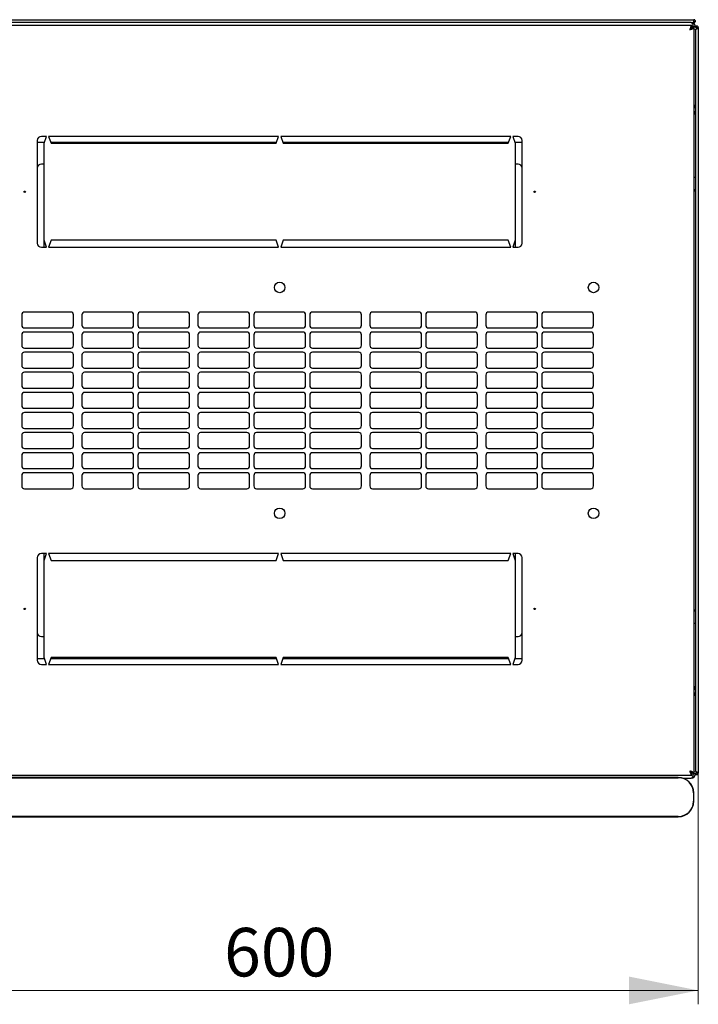
# Model space of a CAD drawing. Units: millimetres. Extents: x 31 to 398, y 111 to 423.
# Drawn here: x 89 to 138, y 111 to 182 of the extents above; entities that cross this region are included whole.
import ezdxf

# ---------------------------------------------------------------- set-up
doc = ezdxf.new("R2010")
doc.units = ezdxf.units.MM
doc.styles.add('SLDTEXTSTYLE0', font='TXT', dxfattribs={"width": 0.605})
doc.dimstyles.new('SLDDIMSTYLE0', dxfattribs={"dimtxt": 3.5, "dimasz": 5, "dimexe": 0, "dimexo": 0.0625, "dimgap": 0.875, "dimtad": 2, "dimdec": 0, "dimlfac": 10, "dimrnd": 1e-09, "dimzin": 12, "dimdsep": 46, "dimtxsty": 'SLDTEXTSTYLE0', "dimsah": 1, "dimcen": 0.09, "dimadec": 0, "dimazin": 3, "dimtfac": 1, "dimtdec": 0, "dimtofl": 0, "dimtmove": 0, "dimatfit": 3, "dimfxl": 1, "dimfrac": 2, "dimtolj": 1, "dimtzin": 12, "dimarcsym": 0})

# ---------------------------------------------------------------- blocks, each defined once
blk = doc.blocks.new('_D_4')
at = {"color": 7, "linetype": 'Continuous', "lineweight": 18, "transparency": 16777216}
for p, q in [((77.275, 127.658), (77.275, 110.973)), ((137.695, 127.658), (137.695, 110.973)), ((137.695, 111.973), (77.275, 111.973))]:
    blk.add_line(p, q, dxfattribs=at)
for points in [[(77.275, 111.973), (82.275, 110.973), (82.275, 112.973)], [(137.695, 111.973), (132.695, 112.973), (132.695, 110.973)]]:
    blk.add_solid(points, dxfattribs=at)
at = {"color": 7, "linetype": 'Continuous', "lineweight": 18, "transparency": 16777216, "insert": (103.474, 116.485), "char_height": 3.5, "attachment_point": 1, "style": 'SLDTEXTSTYLE0'}
blk.add_mtext('600', dxfattribs=at)

msp = doc.modelspace()

# ---------------------------------------------------------------- linework, layer by layer
at = {"color": 7, "linetype": 'Continuous', "lineweight": 25}
for p, q in [((77.59, 182.021), (137.38, 182.021)), ((137.38, 181.911), (137.343, 181.911)), ((137.38, 181.921), (137.344, 181.916)), ((137.38, 181.921), (137.38, 182.021)), ((137.38, 181.911), (137.38, 181.811)), ((137.231, 181.603), (77.739, 181.603)), ((137.175, 181.811), (77.795, 181.811)), ((137.175, 181.811), (137.309, 181.811)), ((137.231, 181.603), (137.231, 181.463)), ((137.385, 181.449), (137.245, 181.449)), ((137.38, 181.811), (137.309, 181.811)), ((137.485, 181.501), (137.345, 181.501)), ((137.385, 127.657), (137.385, 181.449)), ((137.485, 181.501), (137.485, 181.448)), ((137.585, 181.448), (137.485, 181.448)), ((137.485, 181.307), (137.485, 127.8)), ((137.595, 181.448), (137.585, 181.448)), ((137.585, 181.375), (137.585, 181.448)), ((137.59, 181.378), (137.595, 181.448)), ((137.595, 181.448), (137.695, 181.448)), ((137.695, 181.448), (137.695, 127.658)), ((137.485, 175.841), (137.385, 175.841)), ((90.66, 173.603), (90.285, 173.603)), ((90.485, 173.103), (90.66, 173.603)), ((107.41, 173.603), (90.81, 173.603)), ((90.81, 173.603), (90.985, 173.103)), ((107.235, 173.103), (107.41, 173.603)), ((107.56, 173.603), (107.735, 173.103)), ((124.16, 173.603), (107.56, 173.603)), ((123.985, 173.103), (124.16, 173.603)), ((124.31, 173.603), (124.485, 173.103)), ((124.685, 173.603), (124.31, 173.603)), ((89.985, 173.303), (89.985, 165.903)), ((90.509, 173.171), (89.985, 173.171)), ((90.485, 166.103), (90.485, 173.103)), ((107.259, 173.171), (90.961, 173.171)), ((90.985, 173.103), (107.235, 173.103)), ((124.009, 173.171), (107.711, 173.171)), ((107.735, 173.103), (123.985, 173.103)), ((124.985, 173.171), (124.461, 173.171)), ((124.485, 173.103), (124.485, 166.103)), ((124.985, 165.903), (124.985, 173.303)), ((90.485, 171.603), (90.285, 171.603)), ((124.685, 171.603), (124.485, 171.603)), ((137.485, 170.623), (137.385, 170.623)), ((90.285, 165.603), (90.66, 165.603)), ((90.66, 165.603), (90.485, 166.103)), ((90.485, 165.603), (90.485, 166.103)), ((90.985, 166.103), (90.81, 165.603)), ((90.81, 165.603), (107.41, 165.603)), ((107.235, 166.103), (90.985, 166.103)), ((107.41, 165.603), (107.235, 166.103)), ((107.735, 166.103), (107.56, 165.603)), ((107.56, 165.603), (124.16, 165.603)), ((123.985, 166.103), (107.735, 166.103)), ((124.16, 165.603), (123.985, 166.103)), ((124.485, 166.103), (124.31, 165.603)), ((124.31, 165.603), (124.685, 165.603)), ((124.485, 166.103), (124.485, 165.603)), ((88.873, 160.728), (88.873, 159.978)), ((92.409, 160.928), (89.073, 160.928)), ((92.609, 159.978), (92.609, 160.728)), ((93.209, 160.728), (93.209, 159.978)), ((96.745, 160.928), (93.409, 160.928)), ((96.945, 159.978), (96.945, 160.728)), ((97.245, 160.728), (97.245, 159.978)), ((100.781, 160.928), (97.445, 160.928)), ((100.981, 159.978), (100.981, 160.728)), ((101.581, 160.728), (101.581, 159.978)), ((105.117, 160.928), (101.781, 160.928)), ((105.317, 159.978), (105.317, 160.728)), ((105.617, 160.728), (105.617, 159.978)), ((109.153, 160.928), (105.817, 160.928)), ((109.353, 159.978), (109.353, 160.728)), ((109.653, 160.728), (109.653, 159.978)), ((113.189, 160.928), (109.853, 160.928)), ((113.389, 159.978), (113.389, 160.728)), ((113.989, 160.728), (113.989, 159.978)), ((117.525, 160.928), (114.189, 160.928)), ((117.725, 159.978), (117.725, 160.728)), ((118.025, 160.728), (118.025, 159.978)), ((121.561, 160.928), (118.225, 160.928)), ((121.761, 159.978), (121.761, 160.728)), ((122.361, 160.728), (122.361, 159.978)), ((125.897, 160.928), (122.561, 160.928)), ((126.097, 159.978), (126.097, 160.728)), ((126.397, 160.728), (126.397, 159.978)), ((129.933, 160.928), (126.597, 160.928)), ((130.133, 159.978), (130.133, 160.728)), ((88.873, 159.278), (88.873, 158.528)), ((89.073, 159.778), (92.409, 159.778)), ((92.409, 159.478), (89.073, 159.478)), ((92.609, 158.528), (92.609, 159.278)), ((93.209, 159.278), (93.209, 158.528)), ((93.409, 159.778), (96.745, 159.778)), ((96.745, 159.478), (93.409, 159.478)), ((96.945, 158.528), (96.945, 159.278)), ((97.245, 159.278), (97.245, 158.528)), ((97.445, 159.778), (100.781, 159.778)), ((100.781, 159.478), (97.445, 159.478)), ((100.981, 158.528), (100.981, 159.278)), ((101.581, 159.278), (101.581, 158.528)), ((101.781, 159.778), (105.117, 159.778)), ((105.117, 159.478), (101.781, 159.478)), ((105.317, 158.528), (105.317, 159.278)), ((105.617, 159.278), (105.617, 158.528)), ((105.817, 159.778), (109.153, 159.778)), ((109.153, 159.478), (105.817, 159.478)), ((109.353, 158.528), (109.353, 159.278)), ((109.653, 159.278), (109.653, 158.528)), ((109.853, 159.778), (113.189, 159.778)), ((113.189, 159.478), (109.853, 159.478)), ((113.389, 158.528), (113.389, 159.278)), ((113.989, 159.278), (113.989, 158.528)), ((114.189, 159.778), (117.525, 159.778)), ((117.525, 159.478), (114.189, 159.478)), ((117.725, 158.528), (117.725, 159.278)), ((118.025, 159.278), (118.025, 158.528)), ((118.225, 159.778), (121.561, 159.778)), ((121.561, 159.478), (118.225, 159.478)), ((121.761, 158.528), (121.761, 159.278)), ((122.361, 159.278), (122.361, 158.528)), ((122.561, 159.778), (125.897, 159.778)), ((125.897, 159.478), (122.561, 159.478)), ((126.097, 158.528), (126.097, 159.278)), ((126.397, 159.278), (126.397, 158.528)), ((126.597, 159.778), (129.933, 159.778)), ((129.933, 159.478), (126.597, 159.478)), ((130.133, 158.528), (130.133, 159.278)), ((88.873, 157.828), (88.873, 157.078)), ((89.073, 158.328), (92.409, 158.328)), ((92.409, 158.028), (89.073, 158.028)), ((92.609, 157.078), (92.609, 157.828)), ((93.209, 157.828), (93.209, 157.078)), ((93.409, 158.328), (96.745, 158.328)), ((96.745, 158.028), (93.409, 158.028)), ((96.945, 157.078), (96.945, 157.828)), ((97.245, 157.828), (97.245, 157.078)), ((97.445, 158.328), (100.781, 158.328)), ((100.781, 158.028), (97.445, 158.028)), ((100.981, 157.078), (100.981, 157.828)), ((101.581, 157.828), (101.581, 157.078)), ((101.781, 158.328), (105.117, 158.328)), ((105.117, 158.028), (101.781, 158.028)), ((105.317, 157.078), (105.317, 157.828)), ((105.617, 157.828), (105.617, 157.078)), ((105.817, 158.328), (109.153, 158.328)), ((109.153, 158.028), (105.817, 158.028)), ((109.353, 157.078), (109.353, 157.828)), ((109.653, 157.828), (109.653, 157.078)), ((109.853, 158.328), (113.189, 158.328)), ((113.189, 158.028), (109.853, 158.028)), ((113.389, 157.078), (113.389, 157.828)), ((113.989, 157.828), (113.989, 157.078)), ((114.189, 158.328), (117.525, 158.328)), ((117.525, 158.028), (114.189, 158.028)), ((117.725, 157.078), (117.725, 157.828)), ((118.025, 157.828), (118.025, 157.078)), ((118.225, 158.328), (121.561, 158.328)), ((121.561, 158.028), (118.225, 158.028)), ((121.761, 157.078), (121.761, 157.828)), ((122.361, 157.828), (122.361, 157.078)), ((122.561, 158.328), (125.897, 158.328)), ((125.897, 158.028), (122.561, 158.028)), ((126.097, 157.078), (126.097, 157.828)), ((126.397, 157.828), (126.397, 157.078)), ((126.597, 158.328), (129.933, 158.328)), ((129.933, 158.028), (126.597, 158.028)), ((130.133, 157.078), (130.133, 157.828)), ((88.873, 156.378), (88.873, 155.628)), ((89.073, 156.878), (92.409, 156.878)), ((92.409, 156.578), (89.073, 156.578)), ((92.609, 155.628), (92.609, 156.378)), ((93.209, 156.378), (93.209, 155.628)), ((93.409, 156.878), (96.745, 156.878)), ((96.745, 156.578), (93.409, 156.578)), ((96.945, 155.628), (96.945, 156.378)), ((97.245, 156.378), (97.245, 155.628)), ((97.445, 156.878), (100.781, 156.878)), ((100.781, 156.578), (97.445, 156.578)), ((100.981, 155.628), (100.981, 156.378)), ((101.581, 156.378), (101.581, 155.628)), ((101.781, 156.878), (105.117, 156.878)), ((105.117, 156.578), (101.781, 156.578)), ((105.317, 155.628), (105.317, 156.378)), ((105.617, 156.378), (105.617, 155.628)), ((105.817, 156.878), (109.153, 156.878)), ((109.153, 156.578), (105.817, 156.578)), ((109.353, 155.628), (109.353, 156.378)), ((109.653, 156.378), (109.653, 155.628)), ((109.853, 156.878), (113.189, 156.878)), ((113.189, 156.578), (109.853, 156.578)), ((113.389, 155.628), (113.389, 156.378)), ((113.989, 156.378), (113.989, 155.628)), ((114.189, 156.878), (117.525, 156.878)), ((117.525, 156.578), (114.189, 156.578)), ((117.725, 155.628), (117.725, 156.378)), ((118.025, 156.378), (118.025, 155.628)), ((118.225, 156.878), (121.561, 156.878)), ((121.561, 156.578), (118.225, 156.578)), ((121.761, 155.628), (121.761, 156.378)), ((122.361, 156.378), (122.361, 155.628)), ((122.561, 156.878), (125.897, 156.878)), ((125.897, 156.578), (122.561, 156.578)), ((126.097, 155.628), (126.097, 156.378)), ((126.397, 156.378), (126.397, 155.628)), ((126.597, 156.878), (129.933, 156.878)), ((129.933, 156.578), (126.597, 156.578)), ((130.133, 155.628), (130.133, 156.378)), ((88.873, 154.928), (88.873, 154.178)), ((89.073, 155.428), (92.409, 155.428)), ((92.409, 155.128), (89.073, 155.128)), ((92.609, 154.178), (92.609, 154.928)), ((93.209, 154.928), (93.209, 154.178)), ((93.409, 155.428), (96.745, 155.428)), ((96.745, 155.128), (93.409, 155.128)), ((96.945, 154.178), (96.945, 154.928)), ((97.245, 154.928), (97.245, 154.178)), ((97.445, 155.428), (100.781, 155.428)), ((100.781, 155.128), (97.445, 155.128)), ((100.981, 154.178), (100.981, 154.928)), ((101.581, 154.928), (101.581, 154.178)), ((101.781, 155.428), (105.117, 155.428)), ((105.117, 155.128), (101.781, 155.128)), ((105.317, 154.178), (105.317, 154.928)), ((105.617, 154.928), (105.617, 154.178)), ((105.817, 155.428), (109.153, 155.428)), ((109.153, 155.128), (105.817, 155.128)), ((109.353, 154.178), (109.353, 154.928)), ((109.653, 154.928), (109.653, 154.178)), ((109.853, 155.428), (113.189, 155.428)), ((113.189, 155.128), (109.853, 155.128)), ((113.389, 154.178), (113.389, 154.928)), ((113.989, 154.928), (113.989, 154.178)), ((114.189, 155.428), (117.525, 155.428)), ((117.525, 155.128), (114.189, 155.128)), ((117.725, 154.178), (117.725, 154.928)), ((118.025, 154.928), (118.025, 154.178)), ((118.225, 155.428), (121.561, 155.428)), ((121.561, 155.128), (118.225, 155.128)), ((121.761, 154.178), (121.761, 154.928)), ((122.361, 154.928), (122.361, 154.178)), ((122.561, 155.428), (125.897, 155.428)), ((125.897, 155.128), (122.561, 155.128)), ((126.097, 154.178), (126.097, 154.928)), ((126.397, 154.928), (126.397, 154.178)), ((126.597, 155.428), (129.933, 155.428)), ((129.933, 155.128), (126.597, 155.128)), ((130.133, 154.178), (130.133, 154.928)), ((88.873, 153.478), (88.873, 152.728)), ((89.073, 153.978), (92.409, 153.978)), ((92.409, 153.678), (89.073, 153.678)), ((92.609, 152.728), (92.609, 153.478)), ((93.209, 153.478), (93.209, 152.728)), ((93.409, 153.978), (96.745, 153.978)), ((96.745, 153.678), (93.409, 153.678)), ((96.945, 152.728), (96.945, 153.478)), ((97.245, 153.478), (97.245, 152.728)), ((97.445, 153.978), (100.781, 153.978)), ((100.781, 153.678), (97.445, 153.678)), ((100.981, 152.728), (100.981, 153.478)), ((101.581, 153.478), (101.581, 152.728)), ((101.781, 153.978), (105.117, 153.978)), ((105.117, 153.678), (101.781, 153.678)), ((105.317, 152.728), (105.317, 153.478)), ((105.617, 153.478), (105.617, 152.728)), ((105.817, 153.978), (109.153, 153.978)), ((109.153, 153.678), (105.817, 153.678)), ((109.353, 152.728), (109.353, 153.478)), ((109.653, 153.478), (109.653, 152.728)), ((109.853, 153.978), (113.189, 153.978)), ((113.189, 153.678), (109.853, 153.678)), ((113.389, 152.728), (113.389, 153.478)), ((113.989, 153.478), (113.989, 152.728)), ((114.189, 153.978), (117.525, 153.978)), ((117.525, 153.678), (114.189, 153.678)), ((117.725, 152.728), (117.725, 153.478)), ((118.025, 153.478), (118.025, 152.728)), ((118.225, 153.978), (121.561, 153.978)), ((121.561, 153.678), (118.225, 153.678)), ((121.761, 152.728), (121.761, 153.478)), ((122.361, 153.478), (122.361, 152.728)), ((122.561, 153.978), (125.897, 153.978)), ((125.897, 153.678), (122.561, 153.678)), ((126.097, 152.728), (126.097, 153.478)), ((126.397, 153.478), (126.397, 152.728)), ((126.597, 153.978), (129.933, 153.978)), ((129.933, 153.678), (126.597, 153.678)), ((130.133, 152.728), (130.133, 153.478)), ((89.073, 152.528), (92.409, 152.528)), ((92.409, 152.228), (89.073, 152.228)), ((93.409, 152.528), (96.745, 152.528)), ((96.745, 152.228), (93.409, 152.228)), ((97.445, 152.528), (100.781, 152.528)), ((100.781, 152.228), (97.445, 152.228)), ((101.781, 152.528), (105.117, 152.528)), ((105.117, 152.228), (101.781, 152.228)), ((105.817, 152.528), (109.153, 152.528)), ((109.153, 152.228), (105.817, 152.228)), ((109.853, 152.528), (113.189, 152.528)), ((113.189, 152.228), (109.853, 152.228)), ((114.189, 152.528), (117.525, 152.528)), ((117.525, 152.228), (114.189, 152.228)), ((118.225, 152.528), (121.561, 152.528)), ((121.561, 152.228), (118.225, 152.228)), ((122.561, 152.528), (125.897, 152.528)), ((125.897, 152.228), (122.561, 152.228)), ((126.597, 152.528), (129.933, 152.528)), ((129.933, 152.228), (126.597, 152.228)), ((88.873, 152.028), (88.873, 151.278)), ((92.609, 151.278), (92.609, 152.028)), ((93.209, 152.028), (93.209, 151.278)), ((96.945, 151.278), (96.945, 152.028)), ((97.245, 152.028), (97.245, 151.278)), ((100.981, 151.278), (100.981, 152.028)), ((101.581, 152.028), (101.581, 151.278)), ((105.317, 151.278), (105.317, 152.028)), ((105.617, 152.028), (105.617, 151.278)), ((109.353, 151.278), (109.353, 152.028)), ((109.653, 152.028), (109.653, 151.278)), ((113.389, 151.278), (113.389, 152.028)), ((113.989, 152.028), (113.989, 151.278)), ((117.725, 151.278), (117.725, 152.028)), ((118.025, 152.028), (118.025, 151.278)), ((121.761, 151.278), (121.761, 152.028)), ((122.361, 152.028), (122.361, 151.278)), ((126.097, 151.278), (126.097, 152.028)), ((126.397, 152.028), (126.397, 151.278)), ((130.133, 151.278), (130.133, 152.028)), ((89.073, 151.078), (92.409, 151.078)), ((92.409, 150.778), (89.073, 150.778)), ((93.409, 151.078), (96.745, 151.078)), ((96.745, 150.778), (93.409, 150.778)), ((97.445, 151.078), (100.781, 151.078)), ((100.781, 150.778), (97.445, 150.778)), ((101.781, 151.078), (105.117, 151.078)), ((105.117, 150.778), (101.781, 150.778)), ((105.817, 151.078), (109.153, 151.078)), ((109.153, 150.778), (105.817, 150.778)), ((109.853, 151.078), (113.189, 151.078)), ((113.189, 150.778), (109.853, 150.778)), ((114.189, 151.078), (117.525, 151.078)), ((117.525, 150.778), (114.189, 150.778)), ((118.225, 151.078), (121.561, 151.078)), ((121.561, 150.778), (118.225, 150.778)), ((122.561, 151.078), (125.897, 151.078)), ((125.897, 150.778), (122.561, 150.778)), ((126.597, 151.078), (129.933, 151.078)), ((129.933, 150.778), (126.597, 150.778)), ((88.873, 150.578), (88.873, 149.828)), ((92.609, 149.828), (92.609, 150.578)), ((93.209, 150.578), (93.209, 149.828)), ((96.945, 149.828), (96.945, 150.578)), ((97.245, 150.578), (97.245, 149.828)), ((100.981, 149.828), (100.981, 150.578)), ((101.581, 150.578), (101.581, 149.828)), ((105.317, 149.828), (105.317, 150.578)), ((105.617, 150.578), (105.617, 149.828)), ((109.353, 149.828), (109.353, 150.578)), ((109.653, 150.578), (109.653, 149.828)), ((113.389, 149.828), (113.389, 150.578)), ((113.989, 150.578), (113.989, 149.828)), ((117.725, 149.828), (117.725, 150.578)), ((118.025, 150.578), (118.025, 149.828)), ((121.761, 149.828), (121.761, 150.578)), ((122.361, 150.578), (122.361, 149.828)), ((126.097, 149.828), (126.097, 150.578)), ((126.397, 150.578), (126.397, 149.828)), ((130.133, 149.828), (130.133, 150.578)), ((89.073, 149.628), (92.409, 149.628)), ((92.409, 149.328), (89.073, 149.328)), ((93.409, 149.628), (96.745, 149.628)), ((96.745, 149.328), (93.409, 149.328)), ((97.445, 149.628), (100.781, 149.628)), ((100.781, 149.328), (97.445, 149.328)), ((101.781, 149.628), (105.117, 149.628)), ((105.117, 149.328), (101.781, 149.328)), ((105.817, 149.628), (109.153, 149.628)), ((109.153, 149.328), (105.817, 149.328)), ((109.853, 149.628), (113.189, 149.628)), ((113.189, 149.328), (109.853, 149.328)), ((114.189, 149.628), (117.525, 149.628)), ((117.525, 149.328), (114.189, 149.328)), ((118.225, 149.628), (121.561, 149.628)), ((121.561, 149.328), (118.225, 149.328)), ((122.561, 149.628), (125.897, 149.628)), ((125.897, 149.328), (122.561, 149.328)), ((126.597, 149.628), (129.933, 149.628)), ((129.933, 149.328), (126.597, 149.328)), ((88.873, 149.128), (88.873, 148.378)), ((92.609, 148.378), (92.609, 149.128)), ((93.209, 149.128), (93.209, 148.378)), ((96.945, 148.378), (96.945, 149.128)), ((97.245, 149.128), (97.245, 148.378)), ((100.981, 148.378), (100.981, 149.128)), ((101.581, 149.128), (101.581, 148.378)), ((105.317, 148.378), (105.317, 149.128)), ((105.617, 149.128), (105.617, 148.378)), ((109.353, 148.378), (109.353, 149.128)), ((109.653, 149.128), (109.653, 148.378)), ((113.389, 148.378), (113.389, 149.128)), ((113.989, 149.128), (113.989, 148.378)), ((117.725, 148.378), (117.725, 149.128)), ((118.025, 149.128), (118.025, 148.378)), ((121.761, 148.378), (121.761, 149.128)), ((122.361, 149.128), (122.361, 148.378)), ((126.097, 148.378), (126.097, 149.128)), ((126.397, 149.128), (126.397, 148.378)), ((130.133, 148.378), (130.133, 149.128)), ((89.073, 148.178), (92.409, 148.178)), ((93.409, 148.178), (96.745, 148.178)), ((97.445, 148.178), (100.781, 148.178)), ((101.781, 148.178), (105.117, 148.178)), ((105.817, 148.178), (109.153, 148.178)), ((109.853, 148.178), (113.189, 148.178)), ((114.189, 148.178), (117.525, 148.178)), ((118.225, 148.178), (121.561, 148.178)), ((122.561, 148.178), (125.897, 148.178)), ((126.597, 148.178), (129.933, 148.178)), ((89.985, 143.203), (89.985, 135.803)), ((90.66, 143.503), (90.285, 143.503)), ((90.485, 143.003), (90.66, 143.503)), ((90.485, 143.003), (90.485, 143.503)), ((90.485, 136.003), (90.485, 143.003)), ((107.41, 143.503), (90.81, 143.503)), ((90.81, 143.503), (90.985, 143.003)), ((90.985, 143.003), (107.235, 143.003)), ((107.235, 143.003), (107.41, 143.503)), ((107.56, 143.503), (107.735, 143.003)), ((124.16, 143.503), (107.56, 143.503)), ((107.735, 143.003), (123.985, 143.003)), ((123.985, 143.003), (124.16, 143.503)), ((124.685, 143.503), (124.31, 143.503)), ((124.31, 143.503), (124.485, 143.003)), ((124.485, 143.503), (124.485, 143.003)), ((124.485, 143.003), (124.485, 136.003)), ((124.985, 135.803), (124.985, 143.203)), ((137.385, 138.483), (137.485, 138.483)), ((90.285, 137.503), (90.485, 137.503)), ((124.485, 137.503), (124.685, 137.503)), ((89.985, 135.935), (90.509, 135.935)), ((90.66, 135.503), (90.485, 136.003)), ((90.985, 136.003), (90.81, 135.503)), ((90.961, 135.935), (107.259, 135.935)), ((107.235, 136.003), (90.985, 136.003)), ((107.41, 135.503), (107.235, 136.003)), ((107.735, 136.003), (107.56, 135.503)), ((107.711, 135.935), (124.009, 135.935)), ((123.985, 136.003), (107.735, 136.003)), ((124.16, 135.503), (123.985, 136.003)), ((124.485, 136.003), (124.31, 135.503)), ((124.461, 135.935), (124.985, 135.935)), ((90.285, 135.503), (90.66, 135.503)), ((90.81, 135.503), (107.41, 135.503)), ((107.56, 135.503), (124.16, 135.503)), ((124.31, 135.503), (124.685, 135.503)), ((137.485, 133.265), (137.385, 133.265)), ((77.739, 127.503), (137.231, 127.503)), ((136.25, 127.341), (78.45, 127.341)), ((78.45, 127.324), (136.25, 127.324)), ((136.566, 127.295), (137.175, 127.295)), ((136.61, 127.295), (136.61, 127.281)), ((137.231, 127.503), (137.231, 127.643)), ((137.385, 127.657), (137.245, 127.657)), ((137.485, 127.605), (137.345, 127.605)), ((137.585, 127.658), (137.485, 127.658)), ((137.485, 127.658), (137.485, 127.605)), ((137.585, 127.658), (137.585, 127.731)), ((137.585, 127.658), (137.595, 127.658)), ((137.595, 127.658), (137.59, 127.729)), ((137.595, 127.658), (137.695, 127.658)), ((137.35, 126.224), (137.35, 125.624)), ((137.366, 125.624), (137.366, 126.224)), ((136.25, 124.524), (78.45, 124.524)), ((78.45, 124.508), (136.25, 124.508))]:
    msp.add_line(p, q, dxfattribs=at)
at = {"color": 7, "linetype": 'Continuous', "lineweight": 25, "flags": 128}
for points in [[(137.344, 181.916), (137.344, 181.916)], [(137.344, 181.916), (137.344, 181.916)], [(137.59, 127.729), (137.59, 127.729)], [(137.59, 127.729), (137.59, 127.729)], [(137.59, 127.729), (137.59, 127.729)], [(137.59, 127.729), (137.59, 127.729)]]:
    msp.add_lwpolyline(points, dxfattribs=at)
at = {"color": 7, "linetype": 'Continuous', "lineweight": 25}
for centre, radius in [((89.085, 169.603), 0.05), ((125.885, 169.603), 0.05), ((107.485, 162.703), 0.38), ((130.135, 162.703), 0.38), ((107.485, 146.403), 0.38), ((130.135, 146.403), 0.38), ((89.085, 139.503), 0.05), ((125.885, 139.503), 0.05)]:
    msp.add_circle(centre, radius, dxfattribs=at)
for centre, radius, start, end in [((137.175, 181.501), 0.31, 0, 90), ((137.175, 175.841), 0.31, 312.64231, 0), ((90.285, 173.303), 0.3, 90, 180), ((124.685, 173.303), 0.3, 0, 90), ((90.285, 171.303), 0.3, 90, 180), ((124.685, 171.303), 0.3, 0, 90), ((137.355, 169.783), 0.13, 283.34236, 0), ((90.285, 165.903), 0.3, 180, 270), ((124.685, 165.903), 0.3, 270, 0), ((89.073, 160.728), 0.2, 90, 180), ((92.409, 160.728), 0.2, 0, 90), ((93.409, 160.728), 0.2, 90, 180), ((96.745, 160.728), 0.2, 0, 90), ((97.445, 160.728), 0.2, 90, 180), ((100.781, 160.728), 0.2, 0, 90), ((101.781, 160.728), 0.2, 90, 180), ((105.117, 160.728), 0.2, 0, 90), ((105.817, 160.728), 0.2, 90, 180), ((109.153, 160.728), 0.2, 0, 90), ((109.853, 160.728), 0.2, 90, 180), ((113.189, 160.728), 0.2, 0, 90), ((114.189, 160.728), 0.2, 90, 180), ((117.525, 160.728), 0.2, 0, 90), ((118.225, 160.728), 0.2, 90, 180), ((121.561, 160.728), 0.2, 0, 90), ((122.561, 160.728), 0.2, 90, 180), ((125.897, 160.728), 0.2, 0, 90), ((126.597, 160.728), 0.2, 90, 180), ((129.933, 160.728), 0.2, 0, 90), ((89.073, 159.978), 0.2, 180, 270), ((92.409, 159.978), 0.2, 270, 0), ((93.409, 159.978), 0.2, 180, 270), ((96.745, 159.978), 0.2, 270, 0), ((97.445, 159.978), 0.2, 180, 270), ((100.781, 159.978), 0.2, 270, 0), ((101.781, 159.978), 0.2, 180, 270), ((105.117, 159.978), 0.2, 270, 0), ((105.817, 159.978), 0.2, 180, 270), ((109.153, 159.978), 0.2, 270, 0), ((109.853, 159.978), 0.2, 180, 270), ((113.189, 159.978), 0.2, 270, 0), ((114.189, 159.978), 0.2, 180, 270), ((117.525, 159.978), 0.2, 270, 0), ((118.225, 159.978), 0.2, 180, 270), ((121.561, 159.978), 0.2, 270, 0), ((122.561, 159.978), 0.2, 180, 270), ((125.897, 159.978), 0.2, 270, 0), ((126.597, 159.978), 0.2, 180, 270), ((129.933, 159.978), 0.2, 270, 0), ((89.073, 159.278), 0.2, 90, 180), ((92.409, 159.278), 0.2, 0, 90), ((93.409, 159.278), 0.2, 90, 180), ((96.745, 159.278), 0.2, 0, 90), ((97.445, 159.278), 0.2, 90, 180), ((100.781, 159.278), 0.2, 0, 90), ((101.781, 159.278), 0.2, 90, 180), ((105.117, 159.278), 0.2, 0, 90), ((105.817, 159.278), 0.2, 90, 180), ((109.153, 159.278), 0.2, 0, 90), ((109.853, 159.278), 0.2, 90, 180), ((113.189, 159.278), 0.2, 0, 90), ((114.189, 159.278), 0.2, 90, 180), ((117.525, 159.278), 0.2, 0, 90), ((118.225, 159.278), 0.2, 90, 180), ((121.561, 159.278), 0.2, 0, 90), ((122.561, 159.278), 0.2, 90, 180), ((125.897, 159.278), 0.2, 0, 90), ((126.597, 159.278), 0.2, 90, 180), ((129.933, 159.278), 0.2, 0, 90), ((89.073, 158.528), 0.2, 180, 270), ((92.409, 158.528), 0.2, 270, 0), ((93.409, 158.528), 0.2, 180, 270), ((96.745, 158.528), 0.2, 270, 0), ((97.445, 158.528), 0.2, 180, 270), ((100.781, 158.528), 0.2, 270, 0), ((101.781, 158.528), 0.2, 180, 270), ((105.117, 158.528), 0.2, 270, 0), ((105.817, 158.528), 0.2, 180, 270), ((109.153, 158.528), 0.2, 270, 0), ((109.853, 158.528), 0.2, 180, 270), ((113.189, 158.528), 0.2, 270, 0), ((114.189, 158.528), 0.2, 180, 270), ((117.525, 158.528), 0.2, 270, 0), ((118.225, 158.528), 0.2, 180, 270), ((121.561, 158.528), 0.2, 270, 0), ((122.561, 158.528), 0.2, 180, 270), ((125.897, 158.528), 0.2, 270, 0), ((126.597, 158.528), 0.2, 180, 270), ((129.933, 158.528), 0.2, 270, 0), ((89.073, 157.828), 0.2, 90, 180), ((92.409, 157.828), 0.2, 0, 90), ((93.409, 157.828), 0.2, 90, 180), ((96.745, 157.828), 0.2, 0, 90), ((97.445, 157.828), 0.2, 90, 180), ((100.781, 157.828), 0.2, 0, 90), ((101.781, 157.828), 0.2, 90, 180), ((105.117, 157.828), 0.2, 0, 90), ((105.817, 157.828), 0.2, 90, 180), ((109.153, 157.828), 0.2, 0, 90), ((109.853, 157.828), 0.2, 90, 180), ((113.189, 157.828), 0.2, 0, 90), ((114.189, 157.828), 0.2, 90, 180), ((117.525, 157.828), 0.2, 0, 90), ((118.225, 157.828), 0.2, 90, 180), ((121.561, 157.828), 0.2, 0, 90), ((122.561, 157.828), 0.2, 90, 180), ((125.897, 157.828), 0.2, 0, 90), ((126.597, 157.828), 0.2, 90, 180), ((129.933, 157.828), 0.2, 0, 90), ((89.073, 157.078), 0.2, 180, 270), ((92.409, 157.078), 0.2, 270, 0), ((93.409, 157.078), 0.2, 180, 270), ((96.745, 157.078), 0.2, 270, 0), ((97.445, 157.078), 0.2, 180, 270), ((100.781, 157.078), 0.2, 270, 0), ((101.781, 157.078), 0.2, 180, 270), ((105.117, 157.078), 0.2, 270, 0), ((105.817, 157.078), 0.2, 180, 270), ((109.153, 157.078), 0.2, 270, 0), ((109.853, 157.078), 0.2, 180, 270), ((113.189, 157.078), 0.2, 270, 0), ((114.189, 157.078), 0.2, 180, 270), ((117.525, 157.078), 0.2, 270, 0), ((118.225, 157.078), 0.2, 180, 270), ((121.561, 157.078), 0.2, 270, 0), ((122.561, 157.078), 0.2, 180, 270), ((125.897, 157.078), 0.2, 270, 0), ((126.597, 157.078), 0.2, 180, 270), ((129.933, 157.078), 0.2, 270, 0), ((89.073, 156.378), 0.2, 90, 180), ((92.409, 156.378), 0.2, 0, 90), ((93.409, 156.378), 0.2, 90, 180), ((96.745, 156.378), 0.2, 0, 90), ((97.445, 156.378), 0.2, 90, 180), ((100.781, 156.378), 0.2, 0, 90), ((101.781, 156.378), 0.2, 90, 180), ((105.117, 156.378), 0.2, 0, 90), ((105.817, 156.378), 0.2, 90, 180), ((109.153, 156.378), 0.2, 0, 90), ((109.853, 156.378), 0.2, 90, 180), ((113.189, 156.378), 0.2, 0, 90), ((114.189, 156.378), 0.2, 90, 180), ((117.525, 156.378), 0.2, 0, 90), ((118.225, 156.378), 0.2, 90, 180), ((121.561, 156.378), 0.2, 0, 90), ((122.561, 156.378), 0.2, 90, 180), ((125.897, 156.378), 0.2, 0, 90), ((126.597, 156.378), 0.2, 90, 180), ((129.933, 156.378), 0.2, 0, 90), ((89.073, 155.628), 0.2, 180, 270), ((92.409, 155.628), 0.2, 270, 0), ((93.409, 155.628), 0.2, 180, 270), ((96.745, 155.628), 0.2, 270, 0), ((97.445, 155.628), 0.2, 180, 270), ((100.781, 155.628), 0.2, 270, 0), ((101.781, 155.628), 0.2, 180, 270), ((105.117, 155.628), 0.2, 270, 0), ((105.817, 155.628), 0.2, 180, 270), ((109.153, 155.628), 0.2, 270, 0), ((109.853, 155.628), 0.2, 180, 270), ((113.189, 155.628), 0.2, 270, 0), ((114.189, 155.628), 0.2, 180, 270), ((117.525, 155.628), 0.2, 270, 0), ((118.225, 155.628), 0.2, 180, 270), ((121.561, 155.628), 0.2, 270, 0), ((122.561, 155.628), 0.2, 180, 270), ((125.897, 155.628), 0.2, 270, 0), ((126.597, 155.628), 0.2, 180, 270), ((129.933, 155.628), 0.2, 270, 0), ((89.073, 154.928), 0.2, 90, 180), ((92.409, 154.928), 0.2, 0, 90), ((93.409, 154.928), 0.2, 90, 180), ((96.745, 154.928), 0.2, 0, 90), ((97.445, 154.928), 0.2, 90, 180), ((100.781, 154.928), 0.2, 0, 90), ((101.781, 154.928), 0.2, 90, 180), ((105.117, 154.928), 0.2, 0, 90), ((105.817, 154.928), 0.2, 90, 180), ((109.153, 154.928), 0.2, 0, 90), ((109.853, 154.928), 0.2, 90, 180), ((113.189, 154.928), 0.2, 0, 90), ((114.189, 154.928), 0.2, 90, 180), ((117.525, 154.928), 0.2, 0, 90), ((118.225, 154.928), 0.2, 90, 180), ((121.561, 154.928), 0.2, 0, 90), ((122.561, 154.928), 0.2, 90, 180), ((125.897, 154.928), 0.2, 0, 90), ((126.597, 154.928), 0.2, 90, 180), ((129.933, 154.928), 0.2, 0, 90), ((89.073, 154.178), 0.2, 180, 270), ((92.409, 154.178), 0.2, 270, 0), ((93.409, 154.178), 0.2, 180, 270), ((96.745, 154.178), 0.2, 270, 0), ((97.445, 154.178), 0.2, 180, 270), ((100.781, 154.178), 0.2, 270, 0), ((101.781, 154.178), 0.2, 180, 270), ((105.117, 154.178), 0.2, 270, 0), ((105.817, 154.178), 0.2, 180, 270), ((109.153, 154.178), 0.2, 270, 0), ((109.853, 154.178), 0.2, 180, 270), ((113.189, 154.178), 0.2, 270, 0), ((114.189, 154.178), 0.2, 180, 270), ((117.525, 154.178), 0.2, 270, 0), ((118.225, 154.178), 0.2, 180, 270), ((121.561, 154.178), 0.2, 270, 0), ((122.561, 154.178), 0.2, 180, 270), ((125.897, 154.178), 0.2, 270, 0), ((126.597, 154.178), 0.2, 180, 270), ((129.933, 154.178), 0.2, 270, 0), ((89.073, 153.478), 0.2, 90, 180), ((92.409, 153.478), 0.2, 0, 90), ((93.409, 153.478), 0.2, 90, 180), ((96.745, 153.478), 0.2, 0, 90), ((97.445, 153.478), 0.2, 90, 180), ((100.781, 153.478), 0.2, 0, 90), ((101.781, 153.478), 0.2, 90, 180), ((105.117, 153.478), 0.2, 0, 90), ((105.817, 153.478), 0.2, 90, 180), ((109.153, 153.478), 0.2, 0, 90), ((109.853, 153.478), 0.2, 90, 180), ((113.189, 153.478), 0.2, 0, 90), ((114.189, 153.478), 0.2, 90, 180), ((117.525, 153.478), 0.2, 0, 90), ((118.225, 153.478), 0.2, 90, 180), ((121.561, 153.478), 0.2, 0, 90), ((122.561, 153.478), 0.2, 90, 180), ((125.897, 153.478), 0.2, 0, 90), ((126.597, 153.478), 0.2, 90, 180), ((129.933, 153.478), 0.2, 0, 90), ((89.073, 152.728), 0.2, 180, 270), ((89.073, 152.028), 0.2, 90, 180), ((92.409, 152.728), 0.2, 270, 0), ((92.409, 152.028), 0.2, 0, 90), ((93.409, 152.728), 0.2, 180, 270), ((93.409, 152.028), 0.2, 90, 180), ((96.745, 152.728), 0.2, 270, 0), ((96.745, 152.028), 0.2, 0, 90), ((97.445, 152.728), 0.2, 180, 270), ((97.445, 152.028), 0.2, 90, 180), ((100.781, 152.728), 0.2, 270, 0), ((100.781, 152.028), 0.2, 0, 90), ((101.781, 152.728), 0.2, 180, 270), ((101.781, 152.028), 0.2, 90, 180), ((105.117, 152.728), 0.2, 270, 0), ((105.117, 152.028), 0.2, 0, 90), ((105.817, 152.728), 0.2, 180, 270), ((105.817, 152.028), 0.2, 90, 180), ((109.153, 152.728), 0.2, 270, 0), ((109.153, 152.028), 0.2, 0, 90), ((109.853, 152.728), 0.2, 180, 270), ((109.853, 152.028), 0.2, 90, 180), ((113.189, 152.728), 0.2, 270, 0), ((113.189, 152.028), 0.2, 0, 90), ((114.189, 152.728), 0.2, 180, 270), ((114.189, 152.028), 0.2, 90, 180), ((117.525, 152.728), 0.2, 270, 0), ((117.525, 152.028), 0.2, 0, 90), ((118.225, 152.728), 0.2, 180, 270), ((118.225, 152.028), 0.2, 90, 180), ((121.561, 152.728), 0.2, 270, 0), ((121.561, 152.028), 0.2, 0, 90), ((122.561, 152.728), 0.2, 180, 270), ((122.561, 152.028), 0.2, 90, 180), ((125.897, 152.728), 0.2, 270, 0), ((125.897, 152.028), 0.2, 0, 90), ((126.597, 152.728), 0.2, 180, 270), ((126.597, 152.028), 0.2, 90, 180), ((129.933, 152.728), 0.2, 270, 0), ((129.933, 152.028), 0.2, 0, 90), ((89.073, 151.278), 0.2, 180, 270), ((89.073, 150.578), 0.2, 90, 180), ((92.409, 151.278), 0.2, 270, 0), ((92.409, 150.578), 0.2, 0, 90), ((93.409, 151.278), 0.2, 180, 270), ((93.409, 150.578), 0.2, 90, 180), ((96.745, 151.278), 0.2, 270, 0), ((96.745, 150.578), 0.2, 0, 90), ((97.445, 151.278), 0.2, 180, 270), ((97.445, 150.578), 0.2, 90, 180), ((100.781, 151.278), 0.2, 270, 0), ((100.781, 150.578), 0.2, 0, 90), ((101.781, 151.278), 0.2, 180, 270), ((101.781, 150.578), 0.2, 90, 180), ((105.117, 151.278), 0.2, 270, 0), ((105.117, 150.578), 0.2, 0, 90), ((105.817, 151.278), 0.2, 180, 270), ((105.817, 150.578), 0.2, 90, 180), ((109.153, 151.278), 0.2, 270, 0), ((109.153, 150.578), 0.2, 0, 90), ((109.853, 151.278), 0.2, 180, 270), ((109.853, 150.578), 0.2, 90, 180), ((113.189, 151.278), 0.2, 270, 0), ((113.189, 150.578), 0.2, 0, 90), ((114.189, 151.278), 0.2, 180, 270), ((114.189, 150.578), 0.2, 90, 180), ((117.525, 151.278), 0.2, 270, 0), ((117.525, 150.578), 0.2, 0, 90), ((118.225, 151.278), 0.2, 180, 270), ((118.225, 150.578), 0.2, 90, 180), ((121.561, 151.278), 0.2, 270, 0), ((121.561, 150.578), 0.2, 0, 90), ((122.561, 151.278), 0.2, 180, 270), ((122.561, 150.578), 0.2, 90, 180), ((125.897, 151.278), 0.2, 270, 0), ((125.897, 150.578), 0.2, 0, 90), ((126.597, 151.278), 0.2, 180, 270), ((126.597, 150.578), 0.2, 90, 180), ((129.933, 151.278), 0.2, 270, 0), ((129.933, 150.578), 0.2, 0, 90), ((89.073, 149.828), 0.2, 180, 270), ((89.073, 149.128), 0.2, 90, 180), ((92.409, 149.828), 0.2, 270, 0), ((92.409, 149.128), 0.2, 0, 90), ((93.409, 149.828), 0.2, 180, 270), ((93.409, 149.128), 0.2, 90, 180), ((96.745, 149.828), 0.2, 270, 0), ((96.745, 149.128), 0.2, 0, 90), ((97.445, 149.828), 0.2, 180, 270), ((97.445, 149.128), 0.2, 90, 180), ((100.781, 149.828), 0.2, 270, 0), ((100.781, 149.128), 0.2, 0, 90), ((101.781, 149.828), 0.2, 180, 270), ((101.781, 149.128), 0.2, 90, 180), ((105.117, 149.828), 0.2, 270, 0), ((105.117, 149.128), 0.2, 0, 90), ((105.817, 149.828), 0.2, 180, 270), ((105.817, 149.128), 0.2, 90, 180), ((109.153, 149.828), 0.2, 270, 0), ((109.153, 149.128), 0.2, 0, 90), ((109.853, 149.828), 0.2, 180, 270), ((109.853, 149.128), 0.2, 90, 180), ((113.189, 149.828), 0.2, 270, 0), ((113.189, 149.128), 0.2, 0, 90), ((114.189, 149.828), 0.2, 180, 270), ((114.189, 149.128), 0.2, 90, 180), ((117.525, 149.828), 0.2, 270, 0), ((117.525, 149.128), 0.2, 0, 90), ((118.225, 149.828), 0.2, 180, 270), ((118.225, 149.128), 0.2, 90, 180), ((121.561, 149.828), 0.2, 270, 0), ((121.561, 149.128), 0.2, 0, 90), ((122.561, 149.828), 0.2, 180, 270), ((122.561, 149.128), 0.2, 90, 180), ((125.897, 149.828), 0.2, 270, 0), ((125.897, 149.128), 0.2, 0, 90), ((126.597, 149.828), 0.2, 180, 270), ((126.597, 149.128), 0.2, 90, 180), ((129.933, 149.828), 0.2, 270, 0), ((129.933, 149.128), 0.2, 0, 90), ((89.073, 148.378), 0.2, 180, 270), ((92.409, 148.378), 0.2, 270, 0), ((93.409, 148.378), 0.2, 180, 270), ((96.745, 148.378), 0.2, 270, 0), ((97.445, 148.378), 0.2, 180, 270), ((100.781, 148.378), 0.2, 270, 0), ((101.781, 148.378), 0.2, 180, 270), ((105.117, 148.378), 0.2, 270, 0), ((105.817, 148.378), 0.2, 180, 270), ((109.153, 148.378), 0.2, 270, 0), ((109.853, 148.378), 0.2, 180, 270), ((113.189, 148.378), 0.2, 270, 0), ((114.189, 148.378), 0.2, 180, 270), ((117.525, 148.378), 0.2, 270, 0), ((118.225, 148.378), 0.2, 180, 270), ((121.561, 148.378), 0.2, 270, 0), ((122.561, 148.378), 0.2, 180, 270), ((125.897, 148.378), 0.2, 270, 0), ((126.597, 148.378), 0.2, 180, 270), ((129.933, 148.378), 0.2, 270, 0), ((90.285, 143.203), 0.3, 90, 180), ((124.685, 143.203), 0.3, 0, 90), ((137.355, 139.323), 0.13, 0, 76.65764), ((90.285, 137.803), 0.3, 180, 270), ((124.685, 137.803), 0.3, 270, 0), ((90.285, 135.803), 0.3, 180, 270), ((124.685, 135.803), 0.3, 270, 0), ((137.175, 133.265), 0.31, 0, 47.35769), ((136.25, 126.224), 1.117, 0, 90), ((136.25, 126.224), 1.1, 0, 90), ((137.175, 127.605), 0.31, 270, 0), ((136.25, 125.624), 1.1, 270, 0), ((136.25, 125.624), 1.117, 270, 0)]:
    msp.add_arc(centre, radius, start, end, dxfattribs=at)
for centre, start_param, end_param in [((137.175, 181.501), 4.712389, 6.283185), ((137.175, 127.605), 3.141593, 4.712389)]:
    msp.add_ellipse(centre, major_axis=(0, 0.31), ratio=0.548387, start_param=start_param, end_param=end_param, dxfattribs=at)
for points in [[(137.38, 182.021), (137.377, 182.02), (137.371, 182.016), (137.362, 181.992), (137.353, 181.958), (137.344, 181.916), (137.336, 181.875), (137.327, 181.84), (137.318, 181.816), (137.312, 181.813), (137.309, 181.811)], [(137.38, 181.811), (137.393, 181.813), (137.421, 181.816), (137.456, 181.84), (137.479, 181.875), (137.487, 181.916), (137.479, 181.958), (137.456, 181.992), (137.421, 182.016), (137.393, 182.02), (137.38, 182.021)], [(137.38, 181.911), (137.382, 181.913), (137.387, 181.916), (137.382, 181.92), (137.38, 181.921)], [(137.695, 181.448), (137.693, 181.462), (137.69, 181.489), (137.666, 181.524), (137.631, 181.548), (137.59, 181.556), (137.548, 181.548), (137.514, 181.524), (137.489, 181.489), (137.486, 181.462), (137.485, 181.448)], [(137.485, 127.658), (137.486, 127.644), (137.489, 127.617), (137.514, 127.582), (137.548, 127.559), (137.59, 127.55), (137.631, 127.559), (137.666, 127.582), (137.69, 127.617), (137.693, 127.644), (137.695, 127.658)]]:
    msp.add_open_spline(points, degree=3, dxfattribs=at)
for points, knots in [([(137.231, 181.603), (137.219, 181.599), (137.195, 181.592), (137.16, 181.533), (137.125, 181.447), (137.097, 181.361), (137.08, 181.309), (137.075, 181.293)], [0, 0, 0, 0, 0.2254501, 0.4509475, 0.6764452, 0.9019426, 1, 1, 1, 1]), ([(137.231, 181.463), (137.218, 181.461), (137.193, 181.456), (137.155, 181.419), (137.116, 181.363), (137.089, 181.317), (137.075, 181.293)], [0, 0, 0, 0, 0.234685, 0.483624, 0.732596, 1, 1, 1, 1]), ([(137.075, 181.293), (137.111, 181.305), (137.185, 181.328), (137.281, 181.364), (137.351, 181.399), (137.382, 181.427), (137.384, 181.444), (137.385, 181.449)], [0, 0, 0, 0, 0.22545, 0.450948, 0.676445, 0.901943, 1, 1, 1, 1]), ([(137.075, 181.293), (137.096, 181.305), (137.139, 181.331), (137.194, 181.369), (137.236, 181.408), (137.242, 181.435), (137.245, 181.449)], [0, 0, 0, 0, 0.234685, 0.483624, 0.732596, 1, 1, 1, 1]), ([(137.485, 181.307), (137.486, 181.312), (137.488, 181.323), (137.509, 181.339), (137.539, 181.355), (137.577, 181.372), (137.616, 181.388), (137.651, 181.405), (137.679, 181.422), (137.693, 181.436), (137.694, 181.445), (137.695, 181.448)], [0, 0, 0, 0, 0.109955, 0.226824, 0.343702, 0.460579, 0.577457, 0.694334, 0.811211, 0.928088, 1, 1, 1, 1]), ([(137.485, 175.473), (137.482, 175.451), (137.477, 175.407), (137.44, 175.35), (137.402, 175.329), (137.385, 175.319)], [0, 0, 0, 0, 0.3436, 0.6872, 1, 1, 1, 1]), ([(137.485, 175.332), (137.482, 175.314), (137.476, 175.278), (137.436, 175.23), (137.4, 175.2), (137.385, 175.188)], [0, 0, 0, 0, 0.370528, 0.741513, 1, 1, 1, 1]), ([(137.442, 175.24), (137.434, 175.234), (137.418, 175.22), (137.396, 175.218), (137.385, 175.217)], [0, 0, 0, 0, 0.456156, 1, 1, 1, 1]), ([(137.385, 133.92), (137.405, 133.902), (137.446, 133.867), (137.479, 133.818), (137.483, 133.788), (137.485, 133.775)], [0, 0, 0, 0, 0.364599, 0.73238, 1, 1, 1, 1]), ([(137.385, 133.889), (137.396, 133.888), (137.416, 133.887), (137.431, 133.875), (137.437, 133.87)], [0, 0, 0, 0, 0.600597, 1, 1, 1, 1]), ([(137.385, 133.787), (137.402, 133.777), (137.44, 133.756), (137.477, 133.7), (137.482, 133.655), (137.485, 133.633)], [0, 0, 0, 0, 0.3128, 0.6564, 1, 1, 1, 1]), ([(137.385, 127.657), (137.381, 127.669), (137.373, 127.693), (137.315, 127.728), (137.229, 127.763), (137.143, 127.791), (137.091, 127.808), (137.075, 127.813)], [0, 0, 0, 0, 0.22545, 0.450948, 0.676445, 0.901943, 1, 1, 1, 1]), ([(137.075, 127.813), (137.086, 127.777), (137.11, 127.703), (137.145, 127.607), (137.18, 127.537), (137.209, 127.506), (137.226, 127.504), (137.231, 127.503)], [0, 0, 0, 0, 0.22545, 0.450948, 0.676445, 0.901943, 1, 1, 1, 1]), ([(137.245, 127.657), (137.242, 127.67), (137.238, 127.695), (137.201, 127.733), (137.145, 127.772), (137.099, 127.799), (137.075, 127.813)], [0, 0, 0, 0, 0.2346851, 0.4836245, 0.7325958, 1, 1, 1, 1]), ([(137.075, 127.813), (137.087, 127.792), (137.112, 127.749), (137.15, 127.693), (137.19, 127.652), (137.217, 127.646), (137.231, 127.643)], [0, 0, 0, 0, 0.234685, 0.483624, 0.732596, 1, 1, 1, 1]), ([(137.695, 127.658), (137.694, 127.663), (137.691, 127.674), (137.671, 127.69), (137.64, 127.707), (137.603, 127.723), (137.564, 127.74), (137.528, 127.756), (137.501, 127.773), (137.487, 127.787), (137.485, 127.796), (137.485, 127.8)], [0, 0, 0, 0, 0.109955, 0.226824, 0.343702, 0.460579, 0.577457, 0.694334, 0.811211, 0.928088, 1, 1, 1, 1])]:
    msp.add_open_spline(points, degree=3, knots=knots, dxfattribs=at)

# ---------------------------------------------------------------- dimensions: what is measured, and where the dimension line sits
at = {"color": 7, "linetype": 'Continuous', "lineweight": 18}
dim = msp.add_linear_dim(base=(77.275, 111.973), p1=(137.695, 127.658), p2=(77.275, 127.658), dimstyle='SLDDIMSTYLE0', dxfattribs=at)
dim.commit()
dim.dimension.update_dxf_attribs({"geometry": '_D_4', "text_midpoint": (107.485, 111.973), "dimtype": 160})

doc.saveas('drawing.dxf')
